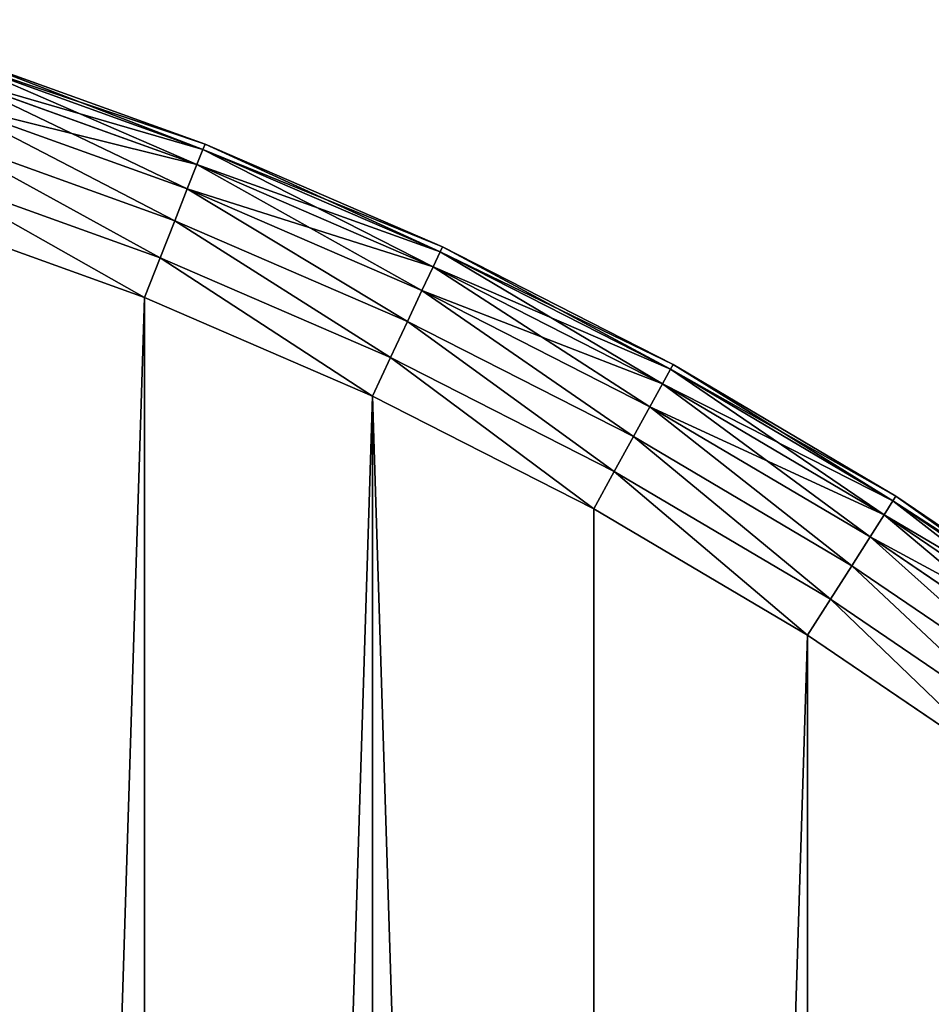
# Model space of a CAD drawing. Extents: x -4623 to 2267, y 0 to 17759.
# Drawn here: x 1010 to 1121, y 4805 to 4924 of the extents above; entities that cross this region are included whole.
import ezdxf

# ---------------------------------------------------------------- set-up
doc = ezdxf.new("R2010")
doc.units = 0
doc.header["$LTSCALE"] = 25.4
doc.layers.get('0').update_dxf_attribs({"color": 13, "linetype": 'CONTINUOUS'})

# ---------------------------------------------------------------- blocks, each defined once
blk = doc.blocks.new('GROUP_11')
at = {"color": 0}
for p, q in [((654.51, 975.53, 410), (684.06, 964.89, 410)), ((654.51, 975.53, 20), (684.06, 964.89, 20)), ((654.51, 975.53, 20), (684.06, 964.89, 20)), ((654.51, 975.53, 410), (684.06, 964.89, 410)), ((654.3, 974.88, 14.82), (683.81, 964.25, 14.82)), ((654.3, 974.88, 14.82), (683.81, 964.25, 14.82)), ((654.3, 974.88, 415.18), (683.81, 964.25, 415.18)), ((654.3, 974.88, 415.18), (683.81, 964.25, 415.18)), ((653.68, 972.98, 10), (683.08, 962.4, 10)), ((653.68, 972.98, 10), (683.08, 962.4, 10)), ((653.68, 972.98, 420), (683.08, 962.4, 420)), ((653.68, 972.98, 420), (683.08, 962.4, 420)), ((652.7, 969.95, 5.86), (681.9, 959.44, 5.86)), ((652.7, 969.95, 5.86), (681.9, 959.44, 5.86)), ((652.7, 969.95, 424.14), (681.9, 959.44, 424.14)), ((652.7, 969.95, 424.14), (681.9, 959.44, 424.14)), ((651.42, 966.01, 2.68), (680.38, 955.59, 2.68)), ((651.42, 966.01, 2.68), (680.38, 955.59, 2.68)), ((651.42, 966.01, 427.32), (680.38, 955.59, 427.32)), ((651.42, 966.01, 427.32), (680.38, 955.59, 427.32)), ((683.81, 964.25, 14.82), (684.06, 964.89, 20)), ((683.81, 964.25, 415.18), (684.06, 964.89, 410)), ((683.81, 964.25, 14.82), (684.06, 964.89, 20)), ((683.81, 964.25, 415.18), (684.06, 964.89, 410)), ((684.06, 964.89, 20), (684.06, 964.89, 410)), ((684.06, 964.89, 20), (684.06, 964.89, 410)), ((684.06, 964.89, 410), (712.89, 952.41, 410)), ((684.06, 964.89, 20), (712.89, 952.41, 20)), ((684.06, 964.89, 20), (712.89, 952.41, 20)), ((684.06, 964.89, 410), (712.89, 952.41, 410)), ((683.08, 962.4, 10), (683.81, 964.25, 14.82)), ((683.08, 962.4, 420), (683.81, 964.25, 415.18)), ((683.08, 962.4, 10), (683.81, 964.25, 14.82)), ((683.08, 962.4, 420), (683.81, 964.25, 415.18)), ((683.81, 964.25, 14.82), (712.6, 951.8, 14.82)), ((683.81, 964.25, 14.82), (712.6, 951.8, 14.82)), ((683.81, 964.25, 415.18), (712.6, 951.8, 415.18)), ((683.81, 964.25, 415.18), (712.6, 951.8, 415.18)), ((681.9, 959.44, 5.86), (683.08, 962.4, 10)), ((681.9, 959.44, 424.14), (683.08, 962.4, 420)), ((681.9, 959.44, 5.86), (683.08, 962.4, 10)), ((681.9, 959.44, 424.14), (683.08, 962.4, 420)), ((683.08, 962.4, 10), (711.75, 949.99, 10)), ((683.08, 962.4, 10), (711.75, 949.99, 10)), ((683.08, 962.4, 420), (711.75, 949.99, 420)), ((683.08, 962.4, 420), (711.75, 949.99, 420)), ((649.93, 961.42, 0.68), (678.6, 951.1, 0.68)), ((649.93, 961.42, 0.68), (678.6, 951.1, 0.68)), ((649.93, 961.42, 429.32), (678.6, 951.1, 429.32)), ((649.93, 961.42, 429.32), (678.6, 951.1, 429.32)), ((680.38, 955.59, 2.68), (681.9, 959.44, 5.86)), ((680.38, 955.59, 427.32), (681.9, 959.44, 424.14)), ((680.38, 955.59, 2.68), (681.9, 959.44, 5.86)), ((680.38, 955.59, 427.32), (681.9, 959.44, 424.14)), ((681.9, 959.44, 5.86), (710.39, 947.11, 5.86)), ((681.9, 959.44, 5.86), (710.39, 947.11, 5.86)), ((681.9, 959.44, 424.14), (710.39, 947.11, 424.14)), ((681.9, 959.44, 424.14), (710.39, 947.11, 424.14)), ((676.7, 946.28, 430), (648.33, 956.5, 430)), ((676.7, 946.28), (648.33, 956.5)), ((676.7, 946.28), (648.33, 956.5)), ((676.7, 946.28, 430), (648.33, 956.5, 430)), ((678.6, 951.1, 0.68), (680.38, 955.59, 2.68)), ((678.6, 951.1, 429.32), (680.38, 955.59, 427.32)), ((678.6, 951.1, 0.68), (680.38, 955.59, 2.68)), ((678.6, 951.1, 429.32), (680.38, 955.59, 427.32)), ((680.38, 955.59, 2.68), (708.63, 943.36, 2.68)), ((680.38, 955.59, 2.68), (708.63, 943.36, 2.68)), ((680.38, 955.59, 427.32), (708.63, 943.36, 427.32)), ((680.38, 955.59, 427.32), (708.63, 943.36, 427.32)), ((711.75, 949.99, 10), (712.6, 951.8, 14.82)), ((711.75, 949.99, 420), (712.6, 951.8, 415.18)), ((711.75, 949.99, 10), (712.6, 951.8, 14.82)), ((711.75, 949.99, 420), (712.6, 951.8, 415.18)), ((712.6, 951.8, 14.82), (712.89, 952.41, 20)), ((712.6, 951.8, 415.18), (712.89, 952.41, 410)), ((712.6, 951.8, 14.82), (712.89, 952.41, 20)), ((712.6, 951.8, 415.18), (712.89, 952.41, 410)), ((712.6, 951.8, 14.82), (740.55, 937.56, 14.82)), ((712.6, 951.8, 14.82), (740.55, 937.56, 14.82)), ((712.6, 951.8, 415.18), (740.55, 937.56, 415.18)), ((712.6, 951.8, 415.18), (740.55, 937.56, 415.18)), ((712.89, 952.41, 20), (712.89, 952.41, 410)), ((712.89, 952.41, 410), (740.88, 938.15, 410)), ((712.89, 952.41, 20), (740.88, 938.15, 20)), ((712.89, 952.41, 20), (712.89, 952.41, 410)), ((712.89, 952.41, 20), (740.88, 938.15, 20)), ((712.89, 952.41, 410), (740.88, 938.15, 410)), ((676.7, 946.28), (678.6, 951.1, 0.68)), ((676.7, 946.28, 430), (678.6, 951.1, 429.32)), ((676.7, 946.28), (678.6, 951.1, 0.68)), ((676.7, 946.28, 430), (678.6, 951.1, 429.32)), ((678.6, 951.1, 0.68), (706.57, 938.99, 0.68)), ((678.6, 951.1, 0.68), (706.57, 938.99, 0.68)), ((678.6, 951.1, 429.32), (706.57, 938.99, 429.32)), ((678.6, 951.1, 429.32), (706.57, 938.99, 429.32)), ((710.39, 947.11, 5.86), (711.75, 949.99, 10)), ((710.39, 947.11, 424.14), (711.75, 949.99, 420)), ((710.39, 947.11, 5.86), (711.75, 949.99, 10)), ((710.39, 947.11, 424.14), (711.75, 949.99, 420)), ((711.75, 949.99, 10), (739.59, 935.8, 10)), ((711.75, 949.99, 10), (739.59, 935.8, 10)), ((711.75, 949.99, 420), (739.59, 935.8, 420)), ((711.75, 949.99, 420), (739.59, 935.8, 420)), ((708.63, 943.36, 2.68), (710.39, 947.11, 5.86)), ((708.63, 943.36, 427.32), (710.39, 947.11, 424.14)), ((708.63, 943.36, 2.68), (710.39, 947.11, 5.86)), ((708.63, 943.36, 427.32), (710.39, 947.11, 424.14)), ((710.39, 947.11, 5.86), (738.05, 933.02, 5.86)), ((710.39, 947.11, 5.86), (738.05, 933.02, 5.86)), ((710.39, 947.11, 424.14), (738.05, 933.02, 424.14)), ((710.39, 947.11, 424.14), (738.05, 933.02, 424.14)), ((704.37, 934.31, 430), (676.7, 946.28, 430)), ((704.37, 934.31), (676.7, 946.28)), ((704.37, 934.31), (676.7, 946.28)), ((704.37, 934.31, 430), (676.7, 946.28, 430)), ((706.57, 938.99, 0.68), (708.63, 943.36, 2.68)), ((706.57, 938.99, 429.32), (708.63, 943.36, 427.32)), ((706.57, 938.99, 0.68), (708.63, 943.36, 2.68)), ((706.57, 938.99, 429.32), (708.63, 943.36, 427.32)), ((708.63, 943.36, 2.68), (736.06, 929.39, 2.68)), ((708.63, 943.36, 2.68), (736.06, 929.39, 2.68)), ((708.63, 943.36, 427.32), (736.06, 929.39, 427.32)), ((708.63, 943.36, 427.32), (736.06, 929.39, 427.32)), ((704.37, 934.31), (706.57, 938.99, 0.68)), ((704.37, 934.31, 430), (706.57, 938.99, 429.32)), ((704.37, 934.31), (706.57, 938.99, 0.68)), ((704.37, 934.31, 430), (706.57, 938.99, 429.32)), ((706.57, 938.99, 0.68), (733.73, 925.16, 0.68)), ((706.57, 938.99, 0.68), (733.73, 925.16, 0.68)), ((706.57, 938.99, 429.32), (733.73, 925.16, 429.32)), ((706.57, 938.99, 429.32), (733.73, 925.16, 429.32)), ((740.88, 938.15, 20), (740.55, 937.56, 14.82)), ((740.88, 938.15, 410), (740.55, 937.56, 415.18)), ((740.88, 938.15, 20), (740.55, 937.56, 14.82)), ((740.88, 938.15, 410), (740.55, 937.56, 415.18)), ((740.88, 938.15, 20), (740.88, 938.15, 410)), ((740.88, 938.15, 20), (740.88, 938.15, 410)), ((740.88, 938.15, 410), (767.91, 922.16, 410)), ((740.88, 938.15, 20), (767.91, 922.16, 20)), ((740.88, 938.15, 20), (767.91, 922.16, 20)), ((740.88, 938.15, 410), (767.91, 922.16, 410)), ((740.55, 937.56, 14.82), (739.59, 935.8, 10)), ((740.55, 937.56, 415.18), (739.59, 935.8, 420)), ((740.55, 937.56, 14.82), (739.59, 935.8, 10)), ((740.55, 937.56, 415.18), (739.59, 935.8, 420)), ((740.55, 937.56, 14.82), (767.55, 921.59, 14.82)), ((740.55, 937.56, 14.82), (767.55, 921.59, 14.82)), ((740.55, 937.56, 415.18), (767.55, 921.59, 415.18)), ((740.55, 937.56, 415.18), (767.55, 921.59, 415.18)), ((739.59, 935.8, 10), (738.05, 933.02, 5.86)), ((739.59, 935.8, 420), (738.05, 933.02, 424.14)), ((739.59, 935.8, 10), (738.05, 933.02, 5.86)), ((739.59, 935.8, 420), (738.05, 933.02, 424.14)), ((739.59, 935.8, 10), (766.48, 919.9, 10)), ((739.59, 935.8, 10), (766.48, 919.9, 10)), ((739.59, 935.8, 420), (766.48, 919.9, 420)), ((739.59, 935.8, 420), (766.48, 919.9, 420)), ((731.24, 920.62, 430), (704.37, 934.31, 430)), ((731.24, 920.62), (704.37, 934.31)), ((731.24, 920.62), (704.37, 934.31)), ((731.24, 920.62, 430), (704.37, 934.31, 430)), ((738.05, 933.02, 5.86), (736.06, 929.39, 2.68)), ((738.05, 933.02, 424.14), (736.06, 929.39, 427.32)), ((738.05, 933.02, 5.86), (736.06, 929.39, 2.68)), ((738.05, 933.02, 424.14), (736.06, 929.39, 427.32)), ((738.05, 933.02, 5.86), (764.77, 917.22, 5.86)), ((738.05, 933.02, 5.86), (764.77, 917.22, 5.86)), ((738.05, 933.02, 424.14), (764.77, 917.22, 424.14)), ((738.05, 933.02, 424.14), (764.77, 917.22, 424.14)), ((736.06, 929.39, 2.68), (733.73, 925.16, 0.68)), ((736.06, 929.39, 427.32), (733.73, 925.16, 429.32)), ((736.06, 929.39, 2.68), (733.73, 925.16, 0.68)), ((736.06, 929.39, 427.32), (733.73, 925.16, 429.32)), ((736.06, 929.39, 2.68), (762.55, 913.72, 2.68)), ((736.06, 929.39, 2.68), (762.55, 913.72, 2.68)), ((736.06, 929.39, 427.32), (762.55, 913.72, 427.32)), ((736.06, 929.39, 427.32), (762.55, 913.72, 427.32)), ((733.73, 925.16, 0.68), (731.24, 920.62)), ((733.73, 925.16, 429.32), (731.24, 920.62, 430)), ((733.73, 925.16, 0.68), (731.24, 920.62)), ((733.73, 925.16, 429.32), (731.24, 920.62, 430)), ((733.73, 925.16, 0.68), (759.97, 909.64, 0.68)), ((733.73, 925.16, 0.68), (759.97, 909.64, 0.68)), ((733.73, 925.16, 429.32), (759.97, 909.64, 429.32)), ((733.73, 925.16, 429.32), (759.97, 909.64, 429.32)), ((767.55, 921.59, 14.82), (766.48, 919.9, 10)), ((766.48, 919.9, 420), (767.55, 921.59, 415.18)), ((767.55, 921.59, 14.82), (766.48, 919.9, 10)), ((766.48, 919.9, 420), (767.55, 921.59, 415.18)), ((767.55, 921.59, 14.82), (767.91, 922.16, 20)), ((767.91, 922.16, 410), (767.55, 921.59, 415.18)), ((767.55, 921.59, 14.82), (767.91, 922.16, 20)), ((767.91, 922.16, 410), (767.55, 921.59, 415.18)), ((767.55, 921.59, 14.82), (793.49, 903.96, 14.82)), ((767.55, 921.59, 14.82), (793.49, 903.96, 14.82)), ((767.55, 921.59, 415.18), (793.49, 903.96, 415.18)), ((767.55, 921.59, 415.18), (793.49, 903.96, 415.18)), ((767.91, 922.16, 20), (767.91, 922.16, 410)), ((767.91, 922.16, 410), (793.89, 904.51, 410)), ((767.91, 922.16, 20), (793.89, 904.51, 20)), ((767.91, 922.16, 20), (767.91, 922.16, 410)), ((767.91, 922.16, 20), (793.89, 904.51, 20)), ((767.91, 922.16, 410), (793.89, 904.51, 410)), ((757.19, 905.27, 430), (731.24, 920.62, 430)), ((757.19, 905.27), (731.24, 920.62)), ((757.19, 905.27), (731.24, 920.62)), ((757.19, 905.27, 430), (731.24, 920.62, 430)), ((766.48, 919.9, 10), (764.77, 917.22, 5.86)), ((764.77, 917.22, 424.14), (766.48, 919.9, 420)), ((766.48, 919.9, 10), (764.77, 917.22, 5.86)), ((764.77, 917.22, 424.14), (766.48, 919.9, 420)), ((766.48, 919.9, 10), (792.32, 902.34, 10)), ((766.48, 919.9, 10), (792.32, 902.34, 10)), ((766.48, 919.9, 420), (792.32, 902.34, 420)), ((766.48, 919.9, 420), (792.32, 902.34, 420)), ((762.55, 913.72, 2.68), (764.77, 917.22, 5.86)), ((762.55, 913.72, 427.32), (764.77, 917.22, 424.14)), ((762.55, 913.72, 2.68), (764.77, 917.22, 5.86)), ((762.55, 913.72, 427.32), (764.77, 917.22, 424.14)), ((764.77, 917.22, 5.86), (790.45, 899.77, 5.86)), ((764.77, 917.22, 5.86), (790.45, 899.77, 5.86)), ((764.77, 917.22, 424.14), (790.45, 899.77, 424.14)), ((764.77, 917.22, 424.14), (790.45, 899.77, 424.14)), ((759.97, 909.64, 0.68), (762.55, 913.72, 2.68)), ((759.97, 909.64, 429.32), (762.55, 913.72, 427.32)), ((759.97, 909.64, 0.68), (762.55, 913.72, 2.68)), ((759.97, 909.64, 429.32), (762.55, 913.72, 427.32)), ((762.55, 913.72, 2.68), (788.01, 896.41, 2.68)), ((762.55, 913.72, 2.68), (788.01, 896.41, 2.68)), ((762.55, 913.72, 427.32), (788.01, 896.41, 427.32)), ((762.55, 913.72, 427.32), (788.01, 896.41, 427.32)), ((757.19, 905.27), (759.97, 909.64, 0.68)), ((757.19, 905.27, 430), (759.97, 909.64, 429.32)), ((757.19, 905.27), (759.97, 909.64, 0.68)), ((757.19, 905.27, 430), (759.97, 909.64, 429.32)), ((759.97, 909.64, 0.68), (785.18, 892.51, 0.68)), ((759.97, 909.64, 0.68), (785.18, 892.51, 0.68)), ((759.97, 909.64, 429.32), (785.18, 892.51, 429.32)), ((759.97, 909.64, 429.32), (785.18, 892.51, 429.32)), ((782.13, 888.32, 430), (757.19, 905.27, 430)), ((782.13, 888.32), (757.19, 905.27)), ((782.13, 888.32), (757.19, 905.27)), ((782.13, 888.32, 430), (757.19, 905.27, 430))]:
    blk.add_line(p, q, dxfattribs=at)
mesh = blk.add_polyface(dxfattribs=at)
corners = [(20.96, 469.86, 430), (20.96, 530.14, 430), (20.01, 500, 430), (23.79, 439.84, 430), (23.79, 560.16, 430), (28.51, 410.06, 430), (28.51, 589.94, 430), (35.09, 380.63, 430), (35.09, 619.37, 430), (43.5, 351.67, 430), (43.5, 648.33, 430), (53.72, 323.3, 430), (53.72, 676.7, 430), (65.69, 295.63, 430), (65.69, 704.37, 430), (79.38, 731.24, 430), (79.38, 268.76, 430), (94.73, 242.81, 430), (94.73, 757.19, 430), (111.68, 782.13, 430), (111.68, 217.87, 430), (130.16, 194.04, 430), (130.16, 805.96, 430), (150.1, 171.42, 430), (150.1, 828.58, 430), (171.42, 849.9, 430), (171.42, 150.1, 430), (194.04, 869.84, 430), (194.04, 130.16, 430), (217.87, 111.68, 430), (217.87, 888.32, 430), (242.81, 94.73, 430), (242.81, 905.27, 430), (268.76, 920.62, 430), (268.76, 79.38, 430), (295.63, 65.69, 430), (295.63, 934.31, 430), (323.3, 53.72, 430), (323.3, 946.28, 430), (351.67, 43.5, 430), (351.67, 956.5, 430), (380.63, 964.91, 430), (380.63, 35.09, 430), (410.06, 28.51, 430), (410.06, 971.49, 430), (439.84, 976.21, 430), (439.84, 23.79, 430), (469.86, 20.96, 430), (469.86, 979.04, 430), (500, 20.01, 430), (500, 979.99, 430), (530.14, 979.04, 430), (530.14, 20.96, 430), (560.16, 23.79, 430), (560.16, 976.21, 430), (589.94, 971.49, 430), (589.94, 28.51, 430), (619.37, 35.09, 430), (619.37, 964.91, 430), (648.33, 956.5, 430), (648.33, 43.5, 430), (676.7, 946.28, 430), (676.7, 53.72, 430), (704.37, 934.31, 430), (704.37, 65.69, 430), (731.24, 79.38, 430), (731.24, 920.62, 430), (757.19, 905.27, 430), (757.19, 94.73, 430), (782.13, 888.32, 430), (782.13, 111.68, 430), (805.96, 869.84, 430), (805.96, 130.16, 430), (828.58, 150.1, 430), (828.58, 849.9, 430), (849.9, 171.42, 430), (849.9, 828.58, 430), (869.84, 805.96, 430), (869.84, 194.04, 430), (888.32, 217.87, 430), (888.32, 782.13, 430), (905.27, 757.19, 430), (905.27, 242.81, 430), (920.62, 731.24, 430), (920.62, 268.76, 430), (934.31, 704.37, 430), (934.31, 295.63, 430), (946.28, 323.3, 430), (946.28, 676.7, 430), (956.5, 648.33, 430), (956.5, 351.67, 430), (964.91, 380.63, 430), (964.91, 619.37, 430), (971.49, 410.06, 430), (971.49, 589.94, 430), (976.21, 439.84, 430), (976.21, 560.16, 430), (979.04, 469.86, 430), (979.04, 530.14, 430), (979.99, 500, 430)]
mesh.append_faces([[corners[k] for k in face] for face in [(0, 1, 2), (98, 97, 99)]], dxfattribs={"vtx0": -1, "color": 0})
mesh.append_faces([[corners[k] for k in face] for face in [(1, 3, 4), (4, 5, 6), (6, 7, 8), (8, 9, 10), (10, 11, 12), (12, 13, 14), (14, 13, 15), (15, 17, 18), (18, 17, 19), (19, 21, 22), (22, 23, 24), (24, 23, 25), (25, 26, 27), (27, 29, 30), (30, 31, 32), (32, 31, 33), (33, 35, 36), (36, 37, 38), (38, 39, 40), (40, 39, 41), (41, 43, 44), (44, 43, 45), (45, 47, 48), (48, 49, 50), (50, 49, 51), (51, 53, 54), (54, 53, 55), (55, 57, 58), (58, 57, 59), (59, 60, 61), (61, 62, 63), (63, 65, 66), (66, 65, 67), (67, 68, 69), (69, 70, 71), (71, 73, 74), (74, 75, 76), (76, 75, 77), (77, 79, 80), (80, 79, 81), (81, 82, 83), (83, 84, 85), (85, 87, 88), (88, 87, 89), (89, 91, 92), (92, 93, 94), (94, 95, 96), (96, 97, 98)]], dxfattribs={"vtx0": -1, "vtx1": -1, "color": 0})
mesh.append_faces([[corners[k] for k in face] for face in [(1, 0, 3), (4, 3, 5), (6, 5, 7), (8, 7, 9), (10, 9, 11), (12, 11, 13), (15, 13, 16), (15, 16, 17), (19, 17, 20), (19, 20, 21), (22, 21, 23), (25, 23, 26), (27, 26, 28), (27, 28, 29), (30, 29, 31), (33, 31, 34), (33, 34, 35), (36, 35, 37), (38, 37, 39), (41, 39, 42), (41, 42, 43), (45, 43, 46), (45, 46, 47), (48, 47, 49), (51, 49, 52), (51, 52, 53), (55, 53, 56), (55, 56, 57), (59, 57, 60), (61, 60, 62), (63, 62, 64), (63, 64, 65), (67, 65, 68), (69, 68, 70), (71, 70, 72), (71, 72, 73), (74, 73, 75), (77, 75, 78), (77, 78, 79), (81, 79, 82), (83, 82, 84), (85, 84, 86), (85, 86, 87), (89, 87, 90), (89, 90, 91), (92, 91, 93), (94, 93, 95), (96, 95, 97)]], dxfattribs={"vtx0": -1, "vtx2": -1, "color": 0})
at = {"color": 7}
mesh = blk.add_polyface(dxfattribs=at)
corners = [(20.96, 530.14), (20.96, 469.86), (20.01, 500), (23.79, 560.16), (23.79, 439.84), (28.51, 410.06), (28.51, 589.94), (35.09, 619.37), (35.09, 380.63), (43.5, 351.67), (43.5, 648.33), (53.72, 676.7), (53.72, 323.3), (65.69, 295.63), (65.69, 704.37), (79.38, 731.24), (79.38, 268.76), (94.73, 242.81), (94.73, 757.19), (111.68, 782.13), (111.68, 217.87), (130.16, 194.04), (130.16, 805.96), (150.1, 171.42), (150.1, 828.58), (171.42, 849.9), (171.42, 150.1), (194.04, 869.84), (194.04, 130.16), (217.87, 111.68), (217.87, 888.32), (242.81, 94.73), (242.81, 905.27), (268.76, 920.62), (268.76, 79.38), (295.63, 65.69), (295.63, 934.31), (323.3, 53.72), (323.3, 946.28), (351.67, 43.5), (351.67, 956.5), (380.63, 964.91), (380.63, 35.09), (410.06, 28.51), (410.06, 971.49), (439.84, 976.21), (439.84, 23.79), (469.86, 20.96), (469.86, 979.04), (500, 20.01), (500, 979.99), (530.14, 979.04), (530.14, 20.96), (560.16, 23.79), (560.16, 976.21), (589.94, 971.49), (589.94, 28.51), (619.37, 35.09), (619.37, 964.91), (648.33, 956.5), (648.33, 43.5), (676.7, 946.28), (676.7, 53.72), (704.37, 934.31), (704.37, 65.69), (731.24, 79.38), (731.24, 920.62), (757.19, 905.27), (757.19, 94.73), (782.13, 888.32), (782.13, 111.68), (805.96, 869.84), (805.96, 130.16), (828.58, 849.9), (828.58, 150.1), (849.9, 171.42), (849.9, 828.58), (869.84, 805.96), (869.84, 194.04), (888.32, 217.87), (888.32, 782.13), (905.27, 757.19), (905.27, 242.81), (920.62, 731.24), (920.62, 268.76), (934.31, 704.37), (934.31, 295.63), (946.28, 323.3), (946.28, 676.7), (956.5, 648.33), (956.5, 351.67), (964.91, 380.63), (964.91, 619.37), (971.49, 589.94), (971.49, 410.06), (976.21, 439.84), (976.21, 560.16), (979.04, 530.14), (979.04, 469.86), (979.99, 500)]
mesh.append_faces([[corners[k] for k in face] for face in [(0, 1, 2), (98, 97, 99)]], dxfattribs={"vtx0": -1, "color": 7})
mesh.append_faces([[corners[k] for k in face] for face in [(1, 3, 4), (4, 3, 5), (5, 7, 8), (8, 7, 9), (9, 11, 12), (12, 11, 13), (13, 15, 16), (16, 15, 17), (17, 19, 20), (20, 19, 21), (21, 22, 23), (23, 25, 26), (26, 27, 28), (28, 27, 29), (29, 30, 31), (31, 33, 34), (34, 33, 35), (35, 36, 37), (37, 38, 39), (39, 41, 42), (42, 41, 43), (43, 45, 46), (46, 45, 47), (47, 48, 49), (49, 51, 52), (52, 51, 53), (53, 55, 56), (56, 55, 57), (57, 59, 60), (60, 61, 62), (62, 63, 64), (64, 63, 65), (65, 67, 68), (68, 69, 70), (70, 71, 72), (72, 73, 74), (74, 73, 75), (75, 77, 78), (78, 77, 79), (79, 81, 82), (82, 83, 84), (84, 85, 86), (86, 85, 87), (87, 89, 90), (90, 89, 91), (91, 93, 94), (94, 93, 95), (95, 97, 98)]], dxfattribs={"vtx0": -1, "vtx1": -1, "color": 7})
mesh.append_faces([[corners[k] for k in face] for face in [(1, 0, 3), (5, 3, 6), (5, 6, 7), (9, 7, 10), (9, 10, 11), (13, 11, 14), (13, 14, 15), (17, 15, 18), (17, 18, 19), (21, 19, 22), (23, 22, 24), (23, 24, 25), (26, 25, 27), (29, 27, 30), (31, 30, 32), (31, 32, 33), (35, 33, 36), (37, 36, 38), (39, 38, 40), (39, 40, 41), (43, 41, 44), (43, 44, 45), (47, 45, 48), (49, 48, 50), (49, 50, 51), (53, 51, 54), (53, 54, 55), (57, 55, 58), (57, 58, 59), (60, 59, 61), (62, 61, 63), (65, 63, 66), (65, 66, 67), (68, 67, 69), (70, 69, 71), (72, 71, 73), (75, 73, 76), (75, 76, 77), (79, 77, 80), (79, 80, 81), (82, 81, 83), (84, 83, 85), (87, 85, 88), (87, 88, 89), (91, 89, 92), (91, 92, 93), (95, 93, 96), (95, 96, 97)]], dxfattribs={"vtx0": -1, "vtx2": -1, "color": 7})
at = {"color": 0}
mesh = blk.add_polyface(dxfattribs=at)
corners = [(654.51, 975.53, 20), (683.81, 964.25, 14.82), (654.3, 974.88, 14.82), (684.06, 964.89, 20)]
mesh.append_faces([[corners[k] for k in face] for face in [(0, 1, 2), (1, 0, 3)]], dxfattribs={"vtx0": -1, "color": 0})
mesh = blk.add_polyface(dxfattribs=at)
corners = [(654.3, 974.88, 415.18), (684.06, 964.89, 410), (654.51, 975.53, 410), (683.81, 964.25, 415.18)]
mesh.append_faces([[corners[k] for k in face] for face in [(0, 1, 2), (1, 0, 3)]], dxfattribs={"vtx0": -1, "color": 0})
mesh = blk.add_polyface(dxfattribs=at)
corners = [(654.51, 975.53, 410), (684.06, 964.89, 20), (654.51, 975.53, 20), (684.06, 964.89, 410)]
mesh.append_faces([[corners[k] for k in face] for face in [(0, 1, 2), (1, 0, 3)]], dxfattribs={"vtx0": -1, "color": 0})
mesh = blk.add_polyface(dxfattribs=at)
corners = [(654.3, 974.88, 14.82), (683.08, 962.4, 10), (653.68, 972.98, 10), (683.81, 964.25, 14.82)]
mesh.append_faces([[corners[k] for k in face] for face in [(0, 1, 2), (1, 0, 3)]], dxfattribs={"vtx0": -1, "color": 0})
mesh = blk.add_polyface(dxfattribs=at)
corners = [(653.68, 972.98, 420), (683.81, 964.25, 415.18), (654.3, 974.88, 415.18), (683.08, 962.4, 420)]
mesh.append_faces([[corners[k] for k in face] for face in [(0, 1, 2), (1, 0, 3)]], dxfattribs={"vtx0": -1, "color": 0})
mesh = blk.add_polyface(dxfattribs=at)
corners = [(653.68, 972.98, 10), (681.9, 959.44, 5.86), (652.7, 969.95, 5.86), (683.08, 962.4, 10)]
mesh.append_faces([[corners[k] for k in face] for face in [(0, 1, 2), (1, 0, 3)]], dxfattribs={"vtx0": -1, "color": 0})
mesh = blk.add_polyface(dxfattribs=at)
corners = [(652.7, 969.95, 424.14), (683.08, 962.4, 420), (653.68, 972.98, 420), (681.9, 959.44, 424.14)]
mesh.append_faces([[corners[k] for k in face] for face in [(0, 1, 2), (1, 0, 3)]], dxfattribs={"vtx0": -1, "color": 0})
mesh = blk.add_polyface(dxfattribs=at)
corners = [(652.7, 969.95, 5.86), (680.38, 955.59, 2.68), (651.42, 966.01, 2.68), (681.9, 959.44, 5.86)]
mesh.append_faces([[corners[k] for k in face] for face in [(0, 1, 2), (1, 0, 3)]], dxfattribs={"vtx0": -1, "color": 0})
mesh = blk.add_polyface(dxfattribs=at)
corners = [(680.38, 955.59, 427.32), (652.7, 969.95, 424.14), (651.42, 966.01, 427.32), (681.9, 959.44, 424.14)]
mesh.append_faces([[corners[k] for k in face] for face in [(0, 1, 2), (1, 0, 3)]], dxfattribs={"vtx0": -1, "color": 0})
mesh = blk.add_polyface(dxfattribs=at)
corners = [(651.42, 966.01, 2.68), (678.6, 951.1, 0.68), (649.93, 961.42, 0.68), (680.38, 955.59, 2.68)]
mesh.append_faces([[corners[k] for k in face] for face in [(0, 1, 2), (1, 0, 3)]], dxfattribs={"vtx0": -1, "color": 0})
mesh = blk.add_polyface(dxfattribs=at)
corners = [(678.6, 951.1, 429.32), (651.42, 966.01, 427.32), (649.93, 961.42, 429.32), (680.38, 955.59, 427.32)]
mesh.append_faces([[corners[k] for k in face] for face in [(0, 1, 2), (1, 0, 3)]], dxfattribs={"vtx0": -1, "color": 0})
mesh = blk.add_polyface(dxfattribs=at)
corners = [(684.06, 964.89, 20), (712.6, 951.8, 14.82), (683.81, 964.25, 14.82), (712.89, 952.41, 20)]
mesh.append_faces([[corners[k] for k in face] for face in [(0, 1, 2), (1, 0, 3)]], dxfattribs={"vtx0": -1, "color": 0})
mesh = blk.add_polyface(dxfattribs=at)
corners = [(683.81, 964.25, 415.18), (712.89, 952.41, 410), (684.06, 964.89, 410), (712.6, 951.8, 415.18)]
mesh.append_faces([[corners[k] for k in face] for face in [(0, 1, 2), (1, 0, 3)]], dxfattribs={"vtx0": -1, "color": 0})
mesh = blk.add_polyface(dxfattribs=at)
corners = [(684.06, 964.89, 410), (712.89, 952.41, 20), (684.06, 964.89, 20), (712.89, 952.41, 410)]
mesh.append_faces([[corners[k] for k in face] for face in [(0, 1, 2), (1, 0, 3)]], dxfattribs={"vtx0": -1, "color": 0})
mesh = blk.add_polyface(dxfattribs=at)
corners = [(683.81, 964.25, 14.82), (711.75, 949.99, 10), (683.08, 962.4, 10), (712.6, 951.8, 14.82)]
mesh.append_faces([[corners[k] for k in face] for face in [(0, 1, 2), (1, 0, 3)]], dxfattribs={"vtx0": -1, "color": 0})
mesh = blk.add_polyface(dxfattribs=at)
corners = [(683.08, 962.4, 420), (712.6, 951.8, 415.18), (683.81, 964.25, 415.18), (711.75, 949.99, 420)]
mesh.append_faces([[corners[k] for k in face] for face in [(0, 1, 2), (1, 0, 3)]], dxfattribs={"vtx0": -1, "color": 0})
mesh = blk.add_polyface(dxfattribs=at)
corners = [(683.08, 962.4, 10), (710.39, 947.11, 5.86), (681.9, 959.44, 5.86), (711.75, 949.99, 10)]
mesh.append_faces([[corners[k] for k in face] for face in [(0, 1, 2), (1, 0, 3)]], dxfattribs={"vtx0": -1, "color": 0})
mesh = blk.add_polyface(dxfattribs=at)
corners = [(681.9, 959.44, 424.14), (711.75, 949.99, 420), (683.08, 962.4, 420), (710.39, 947.11, 424.14)]
mesh.append_faces([[corners[k] for k in face] for face in [(0, 1, 2), (1, 0, 3)]], dxfattribs={"vtx0": -1, "color": 0})
mesh = blk.add_polyface(dxfattribs=at)
corners = [(649.93, 961.42, 0.68), (676.7, 946.28), (648.33, 956.5), (678.6, 951.1, 0.68)]
mesh.append_faces([[corners[k] for k in face] for face in [(0, 1, 2), (1, 0, 3)]], dxfattribs={"vtx0": -1, "color": 0})
mesh = blk.add_polyface(dxfattribs=at)
corners = [(676.7, 946.28, 430), (649.93, 961.42, 429.32), (648.33, 956.5, 430), (678.6, 951.1, 429.32)]
mesh.append_faces([[corners[k] for k in face] for face in [(0, 1, 2), (1, 0, 3)]], dxfattribs={"vtx0": -1, "color": 0})
mesh = blk.add_polyface(dxfattribs=at)
corners = [(681.9, 959.44, 5.86), (708.63, 943.36, 2.68), (680.38, 955.59, 2.68), (710.39, 947.11, 5.86)]
mesh.append_faces([[corners[k] for k in face] for face in [(0, 1, 2), (1, 0, 3)]], dxfattribs={"vtx0": -1, "color": 0})
mesh = blk.add_polyface(dxfattribs=at)
corners = [(708.63, 943.36, 427.32), (681.9, 959.44, 424.14), (680.38, 955.59, 427.32), (710.39, 947.11, 424.14)]
mesh.append_faces([[corners[k] for k in face] for face in [(0, 1, 2), (1, 0, 3)]], dxfattribs={"vtx0": -1, "color": 0})
mesh = blk.add_polyface(dxfattribs=at)
corners = [(680.38, 955.59, 2.68), (706.57, 938.99, 0.68), (678.6, 951.1, 0.68), (708.63, 943.36, 2.68)]
mesh.append_faces([[corners[k] for k in face] for face in [(0, 1, 2), (1, 0, 3)]], dxfattribs={"vtx0": -1, "color": 0})
mesh = blk.add_polyface(dxfattribs=at)
corners = [(706.57, 938.99, 429.32), (680.38, 955.59, 427.32), (678.6, 951.1, 429.32), (708.63, 943.36, 427.32)]
mesh.append_faces([[corners[k] for k in face] for face in [(0, 1, 2), (1, 0, 3)]], dxfattribs={"vtx0": -1, "color": 0})
mesh = blk.add_polyface(dxfattribs=at)
corners = [(712.6, 951.8, 14.82), (739.59, 935.8, 10), (711.75, 949.99, 10), (740.55, 937.56, 14.82)]
mesh.append_faces([[corners[k] for k in face] for face in [(0, 1, 2), (1, 0, 3)]], dxfattribs={"vtx0": -1, "color": 0})
mesh = blk.add_polyface(dxfattribs=at)
corners = [(711.75, 949.99, 420), (740.55, 937.56, 415.18), (712.6, 951.8, 415.18), (739.59, 935.8, 420)]
mesh.append_faces([[corners[k] for k in face] for face in [(0, 1, 2), (1, 0, 3)]], dxfattribs={"vtx0": -1, "color": 0})
mesh = blk.add_polyface(dxfattribs=at)
corners = [(712.89, 952.41, 20), (740.55, 937.56, 14.82), (712.6, 951.8, 14.82), (740.88, 938.15, 20)]
mesh.append_faces([[corners[k] for k in face] for face in [(0, 1, 2), (1, 0, 3)]], dxfattribs={"vtx0": -1, "color": 0})
mesh = blk.add_polyface(dxfattribs=at)
corners = [(712.6, 951.8, 415.18), (740.88, 938.15, 410), (712.89, 952.41, 410), (740.55, 937.56, 415.18)]
mesh.append_faces([[corners[k] for k in face] for face in [(0, 1, 2), (1, 0, 3)]], dxfattribs={"vtx0": -1, "color": 0})
mesh = blk.add_polyface(dxfattribs=at)
corners = [(712.89, 952.41, 410), (740.88, 938.15, 20), (712.89, 952.41, 20), (740.88, 938.15, 410)]
mesh.append_faces([[corners[k] for k in face] for face in [(0, 1, 2), (1, 0, 3)]], dxfattribs={"vtx0": -1, "color": 0})
mesh = blk.add_polyface(dxfattribs=at)
corners = [(678.6, 951.1, 0.68), (704.37, 934.31), (676.7, 946.28), (706.57, 938.99, 0.68)]
mesh.append_faces([[corners[k] for k in face] for face in [(0, 1, 2), (1, 0, 3)]], dxfattribs={"vtx0": -1, "color": 0})
mesh = blk.add_polyface(dxfattribs=at)
corners = [(704.37, 934.31, 430), (678.6, 951.1, 429.32), (676.7, 946.28, 430), (706.57, 938.99, 429.32)]
mesh.append_faces([[corners[k] for k in face] for face in [(0, 1, 2), (1, 0, 3)]], dxfattribs={"vtx0": -1, "color": 0})
mesh = blk.add_polyface(dxfattribs=at)
corners = [(711.75, 949.99, 10), (738.05, 933.02, 5.86), (710.39, 947.11, 5.86), (739.59, 935.8, 10)]
mesh.append_faces([[corners[k] for k in face] for face in [(0, 1, 2), (1, 0, 3)]], dxfattribs={"vtx0": -1, "color": 0})
mesh = blk.add_polyface(dxfattribs=at)
corners = [(710.39, 947.11, 424.14), (739.59, 935.8, 420), (711.75, 949.99, 420), (738.05, 933.02, 424.14)]
mesh.append_faces([[corners[k] for k in face] for face in [(0, 1, 2), (1, 0, 3)]], dxfattribs={"vtx0": -1, "color": 0})
mesh = blk.add_polyface(dxfattribs=at)
corners = [(710.39, 947.11, 5.86), (736.06, 929.39, 2.68), (708.63, 943.36, 2.68), (738.05, 933.02, 5.86)]
mesh.append_faces([[corners[k] for k in face] for face in [(0, 1, 2), (1, 0, 3)]], dxfattribs={"vtx0": -1, "color": 0})
mesh = blk.add_polyface(dxfattribs=at)
corners = [(736.06, 929.39, 427.32), (710.39, 947.11, 424.14), (708.63, 943.36, 427.32), (738.05, 933.02, 424.14)]
mesh.append_faces([[corners[k] for k in face] for face in [(0, 1, 2), (1, 0, 3)]], dxfattribs={"vtx0": -1, "color": 0})
mesh = blk.add_polyface(dxfattribs=at)
corners = [(708.63, 943.36, 2.68), (733.73, 925.16, 0.68), (706.57, 938.99, 0.68), (736.06, 929.39, 2.68)]
mesh.append_faces([[corners[k] for k in face] for face in [(0, 1, 2), (1, 0, 3)]], dxfattribs={"vtx0": -1, "color": 0})
mesh = blk.add_polyface(dxfattribs=at)
corners = [(733.73, 925.16, 429.32), (708.63, 943.36, 427.32), (706.57, 938.99, 429.32), (736.06, 929.39, 427.32)]
mesh.append_faces([[corners[k] for k in face] for face in [(0, 1, 2), (1, 0, 3)]], dxfattribs={"vtx0": -1, "color": 0})
mesh = blk.add_polyface(dxfattribs=at)
corners = [(706.57, 938.99, 0.68), (731.24, 920.62), (704.37, 934.31), (733.73, 925.16, 0.68)]
mesh.append_faces([[corners[k] for k in face] for face in [(0, 1, 2), (1, 0, 3)]], dxfattribs={"vtx0": -1, "color": 0})
mesh = blk.add_polyface(dxfattribs=at)
corners = [(731.24, 920.62, 430), (706.57, 938.99, 429.32), (704.37, 934.31, 430), (733.73, 925.16, 429.32)]
mesh.append_faces([[corners[k] for k in face] for face in [(0, 1, 2), (1, 0, 3)]], dxfattribs={"vtx0": -1, "color": 0})
mesh = blk.add_polyface(dxfattribs=at)
corners = [(740.88, 938.15, 20), (767.55, 921.59, 14.82), (740.55, 937.56, 14.82), (767.91, 922.16, 20)]
mesh.append_faces([[corners[k] for k in face] for face in [(0, 1, 2), (1, 0, 3)]], dxfattribs={"vtx0": -1, "color": 0})
mesh = blk.add_polyface(dxfattribs=at)
corners = [(740.55, 937.56, 415.18), (767.91, 922.16, 410), (740.88, 938.15, 410), (767.55, 921.59, 415.18)]
mesh.append_faces([[corners[k] for k in face] for face in [(0, 1, 2), (1, 0, 3)]], dxfattribs={"vtx0": -1, "color": 0})
mesh = blk.add_polyface(dxfattribs=at)
corners = [(740.88, 938.15, 410), (767.91, 922.16, 20), (740.88, 938.15, 20), (767.91, 922.16, 410)]
mesh.append_faces([[corners[k] for k in face] for face in [(0, 1, 2), (1, 0, 3)]], dxfattribs={"vtx0": -1, "color": 0})
mesh = blk.add_polyface(dxfattribs=at)
corners = [(740.55, 937.56, 14.82), (766.48, 919.9, 10), (739.59, 935.8, 10), (767.55, 921.59, 14.82)]
mesh.append_faces([[corners[k] for k in face] for face in [(0, 1, 2), (1, 0, 3)]], dxfattribs={"vtx0": -1, "color": 0})
mesh = blk.add_polyface(dxfattribs=at)
corners = [(739.59, 935.8, 420), (767.55, 921.59, 415.18), (740.55, 937.56, 415.18), (766.48, 919.9, 420)]
mesh.append_faces([[corners[k] for k in face] for face in [(0, 1, 2), (1, 0, 3)]], dxfattribs={"vtx0": -1, "color": 0})
mesh = blk.add_polyface(dxfattribs=at)
corners = [(739.59, 935.8, 10), (764.77, 917.22, 5.86), (738.05, 933.02, 5.86), (766.48, 919.9, 10)]
mesh.append_faces([[corners[k] for k in face] for face in [(0, 1, 2), (1, 0, 3)]], dxfattribs={"vtx0": -1, "color": 0})
mesh = blk.add_polyface(dxfattribs=at)
corners = [(738.05, 933.02, 424.14), (766.48, 919.9, 420), (739.59, 935.8, 420), (764.77, 917.22, 424.14)]
mesh.append_faces([[corners[k] for k in face] for face in [(0, 1, 2), (1, 0, 3)]], dxfattribs={"vtx0": -1, "color": 0})
mesh = blk.add_polyface(dxfattribs=at)
corners = [(738.05, 933.02, 5.86), (762.55, 913.72, 2.68), (736.06, 929.39, 2.68), (764.77, 917.22, 5.86)]
mesh.append_faces([[corners[k] for k in face] for face in [(0, 1, 2), (1, 0, 3)]], dxfattribs={"vtx0": -1, "color": 0})
mesh = blk.add_polyface(dxfattribs=at)
corners = [(762.55, 913.72, 427.32), (738.05, 933.02, 424.14), (736.06, 929.39, 427.32), (764.77, 917.22, 424.14)]
mesh.append_faces([[corners[k] for k in face] for face in [(0, 1, 2), (1, 0, 3)]], dxfattribs={"vtx0": -1, "color": 0})
mesh = blk.add_polyface(dxfattribs=at)
corners = [(736.06, 929.39, 2.68), (759.97, 909.64, 0.68), (733.73, 925.16, 0.68), (762.55, 913.72, 2.68)]
mesh.append_faces([[corners[k] for k in face] for face in [(0, 1, 2), (1, 0, 3)]], dxfattribs={"vtx0": -1, "color": 0})
mesh = blk.add_polyface(dxfattribs=at)
corners = [(759.97, 909.64, 429.32), (736.06, 929.39, 427.32), (733.73, 925.16, 429.32), (762.55, 913.72, 427.32)]
mesh.append_faces([[corners[k] for k in face] for face in [(0, 1, 2), (1, 0, 3)]], dxfattribs={"vtx0": -1, "color": 0})
mesh = blk.add_polyface(dxfattribs=at)
corners = [(733.73, 925.16, 0.68), (757.19, 905.27), (731.24, 920.62), (759.97, 909.64, 0.68)]
mesh.append_faces([[corners[k] for k in face] for face in [(0, 1, 2), (1, 0, 3)]], dxfattribs={"vtx0": -1, "color": 0})
mesh = blk.add_polyface(dxfattribs=at)
corners = [(757.19, 905.27, 430), (733.73, 925.16, 429.32), (731.24, 920.62, 430), (759.97, 909.64, 429.32)]
mesh.append_faces([[corners[k] for k in face] for face in [(0, 1, 2), (1, 0, 3)]], dxfattribs={"vtx0": -1, "color": 0})
mesh = blk.add_polyface(dxfattribs=at)
corners = [(767.55, 921.59, 14.82), (792.32, 902.34, 10), (766.48, 919.9, 10), (793.49, 903.96, 14.82)]
mesh.append_faces([[corners[k] for k in face] for face in [(0, 1, 2), (1, 0, 3)]], dxfattribs={"vtx0": -1, "color": 0})
mesh = blk.add_polyface(dxfattribs=at)
corners = [(766.48, 919.9, 420), (793.49, 903.96, 415.18), (767.55, 921.59, 415.18), (792.32, 902.34, 420)]
mesh.append_faces([[corners[k] for k in face] for face in [(0, 1, 2), (1, 0, 3)]], dxfattribs={"vtx0": -1, "color": 0})
mesh = blk.add_polyface(dxfattribs=at)
corners = [(767.91, 922.16, 20), (793.49, 903.96, 14.82), (767.55, 921.59, 14.82), (793.89, 904.51, 20)]
mesh.append_faces([[corners[k] for k in face] for face in [(0, 1, 2), (1, 0, 3)]], dxfattribs={"vtx0": -1, "color": 0})
mesh = blk.add_polyface(dxfattribs=at)
corners = [(767.55, 921.59, 415.18), (793.89, 904.51, 410), (767.91, 922.16, 410), (793.49, 903.96, 415.18)]
mesh.append_faces([[corners[k] for k in face] for face in [(0, 1, 2), (1, 0, 3)]], dxfattribs={"vtx0": -1, "color": 0})
mesh = blk.add_polyface(dxfattribs=at)
corners = [(767.91, 922.16, 410), (793.89, 904.51, 20), (767.91, 922.16, 20), (793.89, 904.51, 410)]
mesh.append_faces([[corners[k] for k in face] for face in [(0, 1, 2), (1, 0, 3)]], dxfattribs={"vtx0": -1, "color": 0})
mesh = blk.add_polyface(dxfattribs=at)
corners = [(766.48, 919.9, 10), (790.45, 899.77, 5.86), (764.77, 917.22, 5.86), (792.32, 902.34, 10)]
mesh.append_faces([[corners[k] for k in face] for face in [(0, 1, 2), (1, 0, 3)]], dxfattribs={"vtx0": -1, "color": 0})
mesh = blk.add_polyface(dxfattribs=at)
corners = [(764.77, 917.22, 424.14), (792.32, 902.34, 420), (766.48, 919.9, 420), (790.45, 899.77, 424.14)]
mesh.append_faces([[corners[k] for k in face] for face in [(0, 1, 2), (1, 0, 3)]], dxfattribs={"vtx0": -1, "color": 0})
mesh = blk.add_polyface(dxfattribs=at)
corners = [(764.77, 917.22, 5.86), (788.01, 896.41, 2.68), (762.55, 913.72, 2.68), (790.45, 899.77, 5.86)]
mesh.append_faces([[corners[k] for k in face] for face in [(0, 1, 2), (1, 0, 3)]], dxfattribs={"vtx0": -1, "color": 0})
mesh = blk.add_polyface(dxfattribs=at)
corners = [(788.01, 896.41, 427.32), (764.77, 917.22, 424.14), (762.55, 913.72, 427.32), (790.45, 899.77, 424.14)]
mesh.append_faces([[corners[k] for k in face] for face in [(0, 1, 2), (1, 0, 3)]], dxfattribs={"vtx0": -1, "color": 0})
mesh = blk.add_polyface(dxfattribs=at)
corners = [(762.55, 913.72, 2.68), (785.18, 892.51, 0.68), (759.97, 909.64, 0.68), (788.01, 896.41, 2.68)]
mesh.append_faces([[corners[k] for k in face] for face in [(0, 1, 2), (1, 0, 3)]], dxfattribs={"vtx0": -1, "color": 0})
mesh = blk.add_polyface(dxfattribs=at)
corners = [(785.18, 892.51, 429.32), (762.55, 913.72, 427.32), (759.97, 909.64, 429.32), (788.01, 896.41, 427.32)]
mesh.append_faces([[corners[k] for k in face] for face in [(0, 1, 2), (1, 0, 3)]], dxfattribs={"vtx0": -1, "color": 0})
mesh = blk.add_polyface(dxfattribs=at)
corners = [(759.97, 909.64, 0.68), (782.13, 888.32), (757.19, 905.27), (785.18, 892.51, 0.68)]
mesh.append_faces([[corners[k] for k in face] for face in [(0, 1, 2), (1, 0, 3)]], dxfattribs={"vtx0": -1, "color": 0})
mesh = blk.add_polyface(dxfattribs=at)
corners = [(782.13, 888.32, 430), (759.97, 909.64, 429.32), (757.19, 905.27, 430), (785.18, 892.51, 429.32)]
mesh.append_faces([[corners[k] for k in face] for face in [(0, 1, 2), (1, 0, 3)]], dxfattribs={"vtx0": -1, "color": 0})

msp = doc.modelspace()

# ---------------------------------------------------------------- block references
at = {"color": 23}
msp.add_blockref('GROUP_11', (348.34, 3944.38, 20), dxfattribs=at)

doc.saveas('drawing.dxf')
